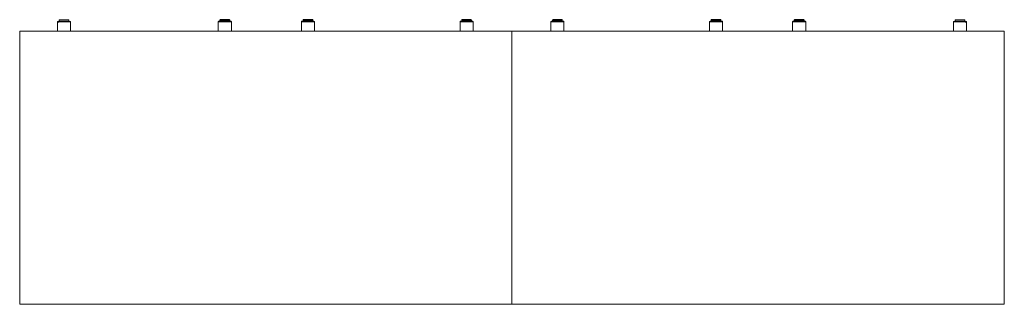
# Model space of a CAD drawing. Units: millimetres. Extents: x 638.18 to 639.98, y 516.76 to 517.28.
import ezdxf

# ---------------------------------------------------------------- set-up
doc = ezdxf.new("R2010")
doc.units = ezdxf.units.MM

# ---------------------------------------------------------------- blocks, each defined once
blk = doc.blocks.new('ssadasd')
at = {"color": 7, "linetype": 'Continuous', "lineweight": 15}
for p, q in [((147.8, 243.21), (147.8, 241.54)), ((148.1, 243.52), (148.1, 243.31)), ((149.9, 243.32), (149.9, 243.52)), ((150.2, 241.54), (150.2, 243.22)), ((177.2, 243.24), (177.2, 241.54)), ((177.3, 243.34), (179.5, 243.34)), ((177.5, 243.54), (177.5, 243.34)), ((177.6, 243.64), (179.2, 243.64)), ((179.3, 243.34), (179.3, 243.54)), ((179.6, 241.54), (179.6, 243.24)), ((192.4, 243.24), (192.4, 241.54)), ((192.5, 243.34), (194.7, 243.34)), ((192.7, 243.54), (192.7, 243.34)), ((192.8, 243.64), (194.4, 243.64)), ((194.5, 243.34), (194.5, 243.54)), ((194.8, 241.54), (194.8, 243.24)), ((221.4, 243.24), (221.4, 241.54)), ((221.5, 243.34), (223.7, 243.34)), ((221.7, 243.54), (221.7, 243.34)), ((221.8, 243.64), (223.4, 243.64)), ((223.5, 243.34), (223.5, 243.54)), ((223.8, 241.54), (223.8, 243.24)), ((238, 243.24), (238, 241.54)), ((238.1, 243.34), (240.3, 243.34)), ((238.3, 243.54), (238.3, 243.34)), ((238.4, 243.64), (240, 243.64)), ((240.1, 243.34), (240.1, 243.54)), ((240.4, 241.54), (240.4, 243.24)), ((267, 243.24), (267, 241.54)), ((267.1, 243.34), (269.3, 243.34)), ((267.3, 243.54), (267.3, 243.34)), ((267.4, 243.64), (269, 243.64)), ((269.1, 243.34), (269.1, 243.54)), ((269.4, 241.54), (269.4, 243.24)), ((282.2, 243.24), (282.2, 241.54)), ((282.3, 243.34), (284.5, 243.34)), ((282.5, 243.54), (282.5, 243.34)), ((282.6, 243.64), (284.2, 243.64)), ((284.3, 243.34), (284.3, 243.54)), ((284.6, 241.54), (284.6, 243.24)), ((311.6, 243.22), (311.6, 241.54)), ((311.9, 243.52), (311.9, 243.32)), ((313.7, 243.31), (313.7, 243.52)), ((314, 241.54), (314, 243.21)), ((140.9, 191.54), (140.9, 241.54)), ((140.9, 241.54), (230.9, 241.54)), ((230.9, 241.54), (320.9, 241.54)), ((230.9, 191.54), (230.9, 241.54)), ((320.9, 241.54), (320.9, 191.54)), ((230.9, 191.54), (140.9, 191.54)), ((320.9, 191.54), (230.9, 191.54)), ((319.7, 191.54), (320.9, 191.54)), ((319.7, 191.54), (319.7, 191.54)), ((320.9, 191.54), (320.9, 191.54))]:
    blk.add_line(p, q, dxfattribs=at)
at = {"color": 8, "linetype": 'Continuous', "lineweight": 15}
for p, q in [((179.6, 243.24), (177.2, 243.24)), ((179.3, 243.54), (177.5, 243.54)), ((194.8, 243.24), (192.4, 243.24)), ((194.5, 243.54), (192.7, 243.54)), ((223.8, 243.24), (221.4, 243.24)), ((223.5, 243.54), (221.7, 243.54)), ((240.4, 243.24), (238, 243.24)), ((240.1, 243.54), (238.3, 243.54)), ((269.4, 243.24), (267, 243.24)), ((269.1, 243.54), (267.3, 243.54)), ((284.6, 243.24), (282.2, 243.24)), ((284.3, 243.54), (282.5, 243.54))]:
    blk.add_line(p, q, dxfattribs=at)
at = {"color": 8, "linetype": 'Continuous', "lineweight": 15, "flags": 128}
for points in [[(150.2, 243.22), (150.18, 243.22), (150.13, 243.22), (150.04, 243.22), (149.92, 243.22), (149.77, 243.22), (149.6, 243.22), (149.41, 243.22), (149.21, 243.22), (149, 243.22), (148.79, 243.22), (148.59, 243.22), (148.4, 243.22), (148.23, 243.22), (148.08, 243.21), (147.96, 243.21), (147.87, 243.21), (147.82, 243.21), (147.8, 243.21), (147.8, 243.21)], [(149.9, 243.52), (149.89, 243.52), (149.86, 243.52), (149.79, 243.52), (149.68, 243.52), (149.55, 243.52), (149.39, 243.52), (149.22, 243.52), (149.04, 243.52), (148.86, 243.52), (148.69, 243.52), (148.52, 243.52), (148.38, 243.52), (148.26, 243.52), (148.17, 243.52), (148.12, 243.52), (148.1, 243.52), (148.1, 243.52)], [(314, 243.21), (313.98, 243.21), (313.93, 243.21), (313.84, 243.21), (313.72, 243.21), (313.57, 243.22), (313.4, 243.22), (313.21, 243.22), (313.01, 243.22), (312.8, 243.22), (312.59, 243.22), (312.39, 243.22), (312.2, 243.22), (312.03, 243.22), (311.88, 243.22), (311.76, 243.22), (311.67, 243.22), (311.62, 243.22), (311.6, 243.22)], [(313.7, 243.52), (313.68, 243.52), (313.63, 243.52), (313.54, 243.52), (313.42, 243.52), (313.28, 243.52), (313.11, 243.52), (312.94, 243.52), (312.76, 243.52), (312.58, 243.52), (312.41, 243.52), (312.25, 243.52), (312.12, 243.52), (312.01, 243.52), (311.94, 243.52), (311.91, 243.52), (311.9, 243.52)]]:
    blk.add_lwpolyline(points, dxfattribs=at)
at = {"color": 7, "linetype": 'Continuous', "lineweight": 15, "flags": 128}
for points in [[(147.9, 243.31), (147.92, 243.31), (147.97, 243.31), (148.05, 243.31), (148.17, 243.31), (148.31, 243.32), (148.48, 243.32), (148.66, 243.32), (148.85, 243.32), (149.05, 243.32), (149.24, 243.32), (149.43, 243.32), (149.6, 243.32), (149.76, 243.32), (149.89, 243.32), (149.99, 243.32), (150.06, 243.32), (150.09, 243.32), (150.1, 243.32)], [(148.2, 243.62), (148.22, 243.62), (148.27, 243.62), (148.36, 243.62), (148.48, 243.62), (148.62, 243.62), (148.78, 243.62), (148.96, 243.62), (149.13, 243.62), (149.29, 243.62), (149.45, 243.62), (149.58, 243.62), (149.68, 243.62), (149.76, 243.62), (149.79, 243.62), (149.8, 243.62)], [(311.7, 243.32), (311.71, 243.32), (311.74, 243.32), (311.81, 243.32), (311.91, 243.32), (312.04, 243.32), (312.2, 243.32), (312.37, 243.32), (312.56, 243.32), (312.75, 243.32), (312.95, 243.32), (313.14, 243.32), (313.32, 243.32), (313.49, 243.32), (313.63, 243.31), (313.75, 243.31), (313.83, 243.31), (313.88, 243.31), (313.9, 243.31)], [(312, 243.62), (312.01, 243.62), (312.04, 243.62), (312.12, 243.62), (312.22, 243.62), (312.35, 243.62), (312.51, 243.62), (312.67, 243.62), (312.84, 243.62), (313.02, 243.62), (313.18, 243.62), (313.32, 243.62), (313.44, 243.62), (313.53, 243.62), (313.58, 243.62), (313.6, 243.62)]]:
    blk.add_lwpolyline(points, dxfattribs=at)
at = {"color": 7, "linetype": 'Continuous', "lineweight": 15}
for centre, start, end in [((147.9, 243.21), 90.0431, 180.0431), ((148.2, 243.52), 90.0431, 180.0431), ((149.8, 243.52), 0.0431, 90.0431), ((150.1, 243.22), 0.0431, 90.0431), ((177.3, 243.24), 90, 180), ((177.6, 243.54), 90, 180), ((179.2, 243.54), 0, 90), ((179.5, 243.24), 0, 90), ((192.5, 243.24), 90, 180), ((192.8, 243.54), 90, 180), ((194.4, 243.54), 0, 90), ((194.7, 243.24), 0, 90), ((221.5, 243.24), 90, 180), ((221.8, 243.54), 90, 180), ((223.4, 243.54), 0, 90), ((223.7, 243.24), 0, 90), ((238.1, 243.24), 90, 180), ((238.4, 243.54), 90, 180), ((240, 243.54), 0, 90), ((240.3, 243.24), 0, 90), ((267.1, 243.24), 90, 180), ((267.4, 243.54), 90, 180), ((269, 243.54), 0, 90), ((269.3, 243.24), 0, 90), ((282.3, 243.24), 90, 180), ((282.6, 243.54), 90, 180), ((284.2, 243.54), 0, 90), ((284.5, 243.24), 0, 90), ((311.7, 243.22), 89.9569, 179.9569), ((312, 243.52), 89.9569, 179.9569), ((313.6, 243.52), 359.9569, 89.9569), ((313.9, 243.21), 359.9569, 89.9569)]:
    blk.add_arc(centre, 0.1, start, end, dxfattribs=at)

msp = doc.modelspace()

# ---------------------------------------------------------------- block references
at = {"xscale": 0.009999999933825165, "yscale": 0.009999999933825165, "zscale": 0.009999999933772617}
msp.add_blockref('ssadasd', (636.7667, 514.8417), dxfattribs=at)

doc.saveas('drawing.dxf')
